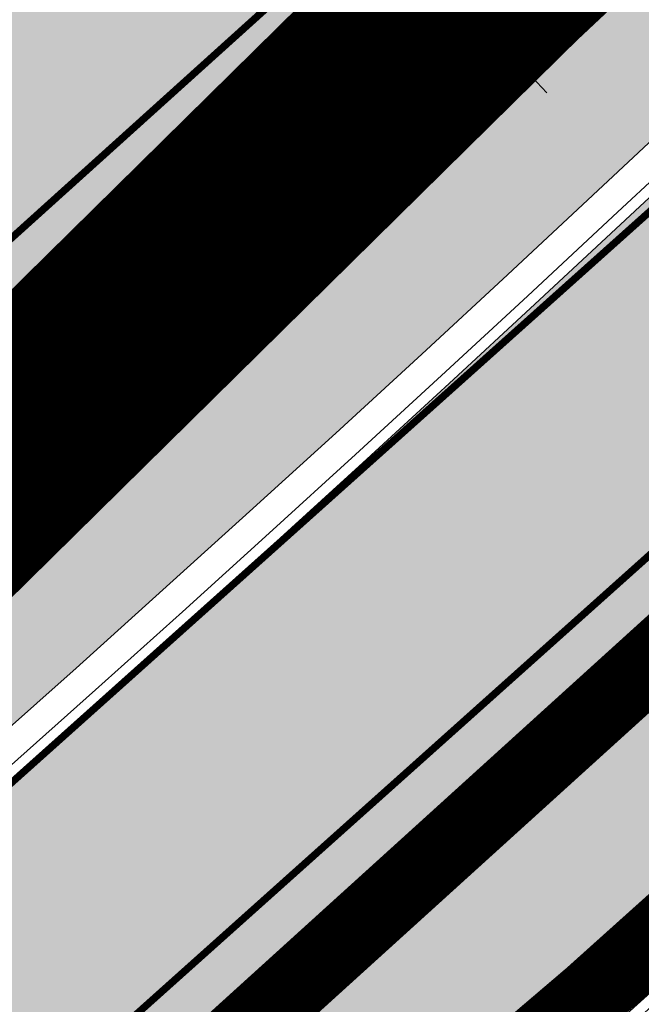
# Model space of a CAD drawing. Units: millimetres. Extents: x -511153 to 25189, y -6563528 to 13100.
# Drawn here: x 8807 to 8815, y 9883 to 9896 of the extents above; entities that cross this region are included whole.
import ezdxf

# ---------------------------------------------------------------- set-up
doc = ezdxf.new("R2010")
doc.units = ezdxf.units.MM
for name, pattern in [('CENTER', [16, 10, -2, 2, -2]), ('DASHED', [19.049999999999997, 12.7, -6.35]), ('Tkm_921_50', [4, 1, -3])]:
    doc.linetypes.add(name, pattern=pattern)
for name, color, linetype, lineweight in [('______MAANTEEAMETI_PLANEERING', 7, 'Continuous', 13), ('OPT-DP-ala', 129, 'CENTER', 9), ('TL_telg_pk', 12, 'Continuous', 40)]:
    doc.layers.add(name, color=color, linetype=linetype, lineweight=lineweight)
for name, color, linetype in [('DP.PLAN', 172, 'DASHED'), ('OPT-mood-piir', 1, 'Continuous'), ('piir', 36, 'Continuous'), ('tee', 253, 'Continuous'), ('TL_katend_AB_JRT', 133, 'Continuous'), ('TL_katend_AB_KT', 41, 'Continuous'), ('TL_katend_muldeserv', 34, 'Continuous'), ('TL_L_kattemärgistus', 7, 'Continuous'), ('TL_mulle_kraav', 5, 'Continuous'), ('TL_tee_äk_8x20', 210, 'Continuous'), ('TL_tee_äk_ST_10cm', 192, 'Continuous'), ('TL_telg_tee', 12, 'CENTER')]:
    doc.layers.add(name, color=color, linetype=linetype)
for name, color, linetype, true_color in [('TL_katend_AB_ST-1', 7, 'Continuous', 0xcbcbcb), ('TL_katend_haljastus_muru', 7, 'Continuous', 0xe9ffa8), ('TL_tee_murukaitseriba', 7, 'Murukaitse', 0xb57e40), ('TL_tee_servajoon', 1, 'Continuous', 0xff0000)]:
    doc.layers.add(name, color=color, linetype=linetype, true_color=true_color)
doc.styles.add('romanc', font='romanc.shx')
doc.styles.add('RP_lines', font='swissl.ttf')
doc.linetypes.add('Murukaitse', pattern='A,0.4,["|",RP_lines,S=0.29,R=0,X=0,Y=-0.305],0', length=0.4)
doc.linetypes.add('PROJ_KRAAV5', pattern='A,0,-1.35,1,[">",romanc,S=1,R=0,X=-0.9520000000000001,Y=-0.429],-2.45,0', length=4.800000000000001)

# ---------------------------------------------------------------- blocks, each defined once
blk = doc.blocks.new('A$C081406f7')
at = {"layer": 'TL_katend_AB_JRT', "transparency": 33554687}
h = blk.add_hatch(color=256, dxfattribs=at)
h.dxf.hatch_style = 1
edge = h.paths.add_edge_path()
edge.add_line((1331.061774143483, 1012.218345088884), (1331.116652983706, 1012.61526045762))
edge.add_arc((1328.201406678767, 963.3514451161027), 49.34999658583151, 86.61340183406443, 88.36263132404838)
edge.add_line((1329.611512995325, 1012.681291691959), (1329.575909359497, 1012.423785699531))
edge.add_arc((1327.594756316277, 1012.697706511244), 1.99999999793713, 270.704343966516, 352.12800401456866, ccw=False)
edge.add_arc((1328.201334434678, 963.3517630640417), 47.34967144691694, 90.70426155766575, 106.6259412670015)
edge.add_arc((1303.594934655121, 1045.756062588654), 38.65000000741672, 266.6926130097575, 286.6259135930278, ccw=False)
edge.add_arc((1310.670589998364, 990.2048689648509), 19.35000010517429, 118.7444174245122, 126.0989164710175)
edge.add_arc((1303.594934709603, 1045.756063265726), 40.15000068626519, 263.8160416310698, 267.5337873785418)
edge.add_line((1301.867270540912, 1005.643250703812), (1301.899061956792, 1005.532438928261))
edge.add_arc((1307.524930216372, 997.2650568913668), 9.999999970905757, 124.2348835614915, 158.0971353988752)
edge.add_arc((1569.169494629255, 892.0694204317406), 292.000000001215, 158.0971353438533, 167.4773947867204)
edge.add_line((1284.116017517983, 955.3822563141584), (1269.276291215559, 888.5693340552971))
edge.add_arc((965.186708620633, 956.1102531570941), 311.4999999933742, 335.32741172495804, 347.4773947861705, ccw=False)
edge.add_line((1248.249247978907, 826.0800689384341), (1234.52149711526, 796.1961458865553))
edge.add_arc((812.6538118493045, 989.9891251958907), 464.2500002167407, 331.0333457150138, 335.32741172413637, ccw=False)
edge.add_arc((1235.450065604644, 755.9509007129818), 18.99999999915957, 151.033345712775, 194.7181055656156)
edge.add_arc((1202.565690042684, 747.3127386476845), 15.00000000035799, -41.743547994088374, 14.718105560709489, ccw=False)
edge.add_line((1213.757675359258, 737.325773909688), (1147.759930951986, 663.3647851776332))
edge.add_arc((1125.375960341771, 683.3387146210298), 29.9999999614795, 294.53074976855106, 318.2564520231993, ccw=False)
edge.add_arc((1151.947579253116, 625.1154454834759), 34.00000004366822, 114.5307497982321, 132.9195617888031)
edge.add_arc((812.653811151511, 989.9891261709854), 464.2500013923588, 308.4623514616791, 312.9195618036572, ccw=False)
edge.add_arc((1104.534918063902, 626.8197546908632), 3.136660315017773, 186.3384029100972, 215.3889971087728)
edge.add_arc((812.6538112419657, 989.9891260704026), 465.7500012572715, 308.4038301490165, 312.9195618039128)
edge.add_arc((1151.947579239029, 625.115445503965), 32.50000001894414, 114.5307497914659, 132.9195617948389, ccw=False)
edge.add_arc((1125.375960316276, 683.3387146545574), 31.50000000262107, 294.5307497859774, 318.2564520083394)
edge.add_line((1148.879129483714, 662.366088704206), (1214.876873890986, 736.3270774353296))
edge.add_arc((1202.565690041636, 747.3127386476845), 16.50000000136745, 318.2564520070476, 374.7181055598263)
edge.add_arc((1235.450065605226, 755.9509007129818), 17.49999999971978, 151.0333457129809, 194.7181055655133, ccw=False)
edge.add_arc((812.653811880271, 989.9891251875088), 465.7500001855071, 331.0333457140908, 335.3274117234507)
edge.add_line((1235.884559102822, 795.5699973264709), (1249.612309966236, 825.453920379281))
edge.add_arc((965.1867086070124, 956.110253162682), 313.0000000079281, 335.3274117251543, 347.4773947856867)
edge.add_line((1270.740607022657, 888.244096884504), (1285.58033332543, 955.057019145228))
edge.add_arc((1569.169494632981, 892.0694204308093), 290.500000005041, 158.0971353439562, 167.4773947863576, ccw=False)
edge.add_arc((1307.524930238258, 997.2650568736717), 8.49999999809808, 94.6334589529879, 158.0971353529231, ccw=False)
edge.add_arc((1303.594934666529, 1045.756062531844), 40.14999994993164, 274.6334589528057, 286.6259136007135)
edge.add_arc((1328.201334439451, 963.3517630379647), 45.84967147307456, 90.70425886574378, 106.6259421686855, ccw=False)
edge.add_arc((1327.594756315812, 1012.697706512176), 3.499999998853502, 270.704343992679, 352.1280039738294)
h = blk.add_hatch(color=256, dxfattribs=at)
h.dxf.hatch_style = 1
edge = h.paths.add_edge_path()
edge.add_line((1238.03755399806, 895.507727028802), (1236.573238190264, 895.8329641995952))
edge.add_arc((812.6538120446494, 989.9891250981018), 434.2499999985864, 278.42358354365007, 347.4773947864304, ccw=False)
edge.add_arc((966.0656855625566, -45.96326742041856), 613.0000000020066, 98.42358354406406, 103.1092081943174)
edge.add_line((827.0324824559502, 551.0616637477651), (818.9343210194493, 549.1757905371487))
edge.add_arc((753.8404723717831, 828.6964348163456), 286.9999994948129, 278.9447611017615, 283.1092081942477, ccw=False)
edge.add_arc((797.1422542578075, 553.583357302472), 8.499999972982454, 213.8656565551455, 278.94476124885875, ccw=False)
edge.add_arc((751.3486475009704, 522.8511579474434), 46.6499999998294, 33.86565664215939, 80.02617908076444)
edge.add_arc((767.3693766439101, 613.9527702359483), 45.84955418204962, 246.36187232451698, 260.02621233503993, ccw=False)
edge.add_arc((747.5822471051943, 568.7438330380246), 3.499999999808036, 66.36197162021725, 148.5176474908606)
edge.add_line((744.5974434057716, 570.5716587612405), (744.4117226545932, 570.2683804025874))
edge.add_arc((767.3694772499148, 613.9531991500407), 49.34999376957271, 242.2766531950009, 244.023942322641)
edge.add_line((745.7544007047545, 569.5886823488399), (745.8766449912218, 569.7883048802614))
edge.add_arc((747.5822471051943, 568.7438330380246), 2.000000000103188, 66.36197162043612, 148.517647481358, ccw=False)
edge.add_arc((767.3695055353455, 613.9531969800591), 47.34999680062581, 246.3619396387566, 260.026147109813)
edge.add_arc((751.3486474951496, 522.8511579390615), 45.150000008897, 27.125517666999883, 80.02617907527531, ccw=False)
edge.add_arc((801.6699142513098, 559.9189355196431), 19.35000019557606, 238.40627321629, 245.9109499611945)
edge.add_arc((751.3486473585945, 522.8511578729376), 46.65000016205802, 24.57761558553081, 27.67903173071565)
edge.add_line((792.6601932924241, 544.5209222389385), (792.7407693163259, 544.604107350111))
edge.add_arc((797.1422542715445, 553.5833573210984), 9.99999999262469, 243.8866438613974, 278.944761133879)
edge.add_arc((753.8404721090337, 828.6964359162375), 288.5000006254982, 278.944761119395, 283.1092081727512)
edge.add_line((819.2745326608419, 547.7148812180385), (827.3726943674264, 549.6007544901222))
edge.add_arc((966.0656855709385, -45.96326740831137), 611.4999999908547, 98.42358354425102, 103.10920818013199, ccw=False)
edge.add_arc((812.6538120339392, 989.989125110209), 435.7500000124755, 278.4235835458725, 347.4773947851821)
at = {"layer": 'TL_katend_AB_KT', "transparency": 33554687}
h = blk.add_hatch(color=256, dxfattribs=at)
h.dxf.hatch_style = 1
edge = h.paths.add_edge_path()
edge.add_arc((760.1527486059349, 607.7751159192994), 36.50000031233424, 216.4709249278293, 220.5661217626804)
edge.add_arc((767.3694800558733, 613.953204694204), 45.99999998242128, 220.5661217680934, 239.0436415470302)
edge.add_arc((744.7365387036698, 576.220593274571), 1.999999996075174, 239.0436414859668, 290.8371826000182)
edge.add_arc((747.5822397817392, 568.7438758024946), 5.999957427756725, 66.36174381000382, 110.8372624563138, ccw=False)
edge.add_arc((767.369480105117, 613.9532048217952), 43.35000012027727, 246.36197163502, 260.0261790581303)
edge.add_arc((751.3486475094687, 522.851157954894), 49.14999998997733, 33.86565664101278, 80.02617908894189, ccw=False)
edge.add_arc((797.1422542728251, 553.5833573248237), 5.999999996550032, 213.8656566117462, 278.9447611262895)
edge.add_arc((753.8404722156702, 828.6964352149516), 284.4999999166608, 278.9447611201475, 283.1092081957379)
edge.add_line((818.3673013777006, 551.6106393486261), (826.4654628441203, 553.4965125657618))
edge.add_arc((966.0656856120331, -45.96326782554388), 615.5000004091335, 98.42358354416808, 103.10920819244808, ccw=False)
edge.add_arc((812.6538122210186, 989.9891245244071), 431.7499994060585, 278.4235835301186, 301.2678118288986)
edge.add_arc((1036.229862837587, 621.8053231630474), 0.9999999931718436, 301.267811466231, 384.6241389301952)
edge.add_line((1037.138923479128, 622.2219869801775), (1035.411402901169, 625.9910231325775))
edge.add_line((1035.411402901169, 625.9910231325775), (1043.022154523758, 629.4504788648337))
edge.add_line((1043.022154523758, 629.4504788648337), (1044.174065098632, 626.9162925630808))
edge.add_arc((1045.0844305465, 627.3300978131592), 1.000000016831884, 204.4440994609513, 302.6560834414602)
edge.add_arc((812.6538120288169, 989.9891251008958), 431.7500000139557, 302.6560844126325, 330.7799349023452)
edge.add_arc((1188.591380374623, 779.7119099330157), 0.9999999994466008, 330.7799348853426, 490.6167012945004)
edge.add_line((1187.94038486341, 780.4709915118292), (1187.495170743205, 780.089171689935))
edge.add_line((1187.495170743205, 780.089171689935), (1184.793539382983, 783.2393602589145))
edge.add_line((1184.793539382983, 783.2393602589145), (1188.145013480564, 786.1136159887537))
edge.add_arc((1165.490360954311, 812.5296650798991), 34.80001337170807, 310.6167013353277, 311.8109274034694)
edge.add_line((1188.690647156094, 786.5915145901963), (1190.738482284825, 784.3020145865157))
edge.add_arc((1191.483831148362, 784.9686892200261), 0.9999999976706904, 221.8109274321829, 331.5780255344601)
edge.add_arc((812.6538120631594, 989.9891250934452), 431.7499999812208, 331.5780253392793, 340.1870040582577)
edge.add_arc((1217.905096948612, 843.9858423052356), 0.9999999971670548, 340.1870038771584, 441.6590611897906)
edge.add_arc((1217.760033741477, 842.9964199140668), 1.999999997926284, 81.6590609044218, 160.0567078618602)
edge.add_arc((812.6535318527604, 989.9893153356388), 428.9503326123771, 333.29984260979995, 340.0566967037109, ccw=False)
edge.add_arc((1165.490369807347, 812.5296550029889), 33.99999995879758, 310.6167010714677, 333.2998485069722, ccw=False)
edge.add_line((1187.624217073317, 786.7208812544122), (1175.922845574678, 776.6856749244034))
edge.add_line((1175.922845574678, 776.6856749244034), (1172.531351141632, 779.0466232066974))
edge.add_line((1172.531351141632, 779.0466232066974), (1185.020235039177, 789.7572075817734))
edge.add_arc((1165.490310639143, 812.5297115659341), 30.00008141288409, 310.6167165254561, 333.2998027803677)
edge.add_arc((812.6526808926137, 989.989652809687), 424.9512476492056, 333.2998534577906, 340.0566929611683)
edge.add_arc((1217.760033742175, 842.9964199122041), 6.000000000047609, 72.15919044273221, 160.0567078173691, ccw=False)
edge.add_arc((1219.904647490126, 849.6597998198122), 0.9999999942846093, 252.1591901560946, 340.9872202558288)
edge.add_arc((812.6538119966863, 989.9891251111403), 431.7500000491686, 340.9872199025498, 347.4773947858894)
edge.add_line((1234.132711845683, 896.3750261487439), (1245.27446086565, 946.5385396732017))
edge.add_arc((1215.988144716946, 953.0432830872014), 30.0000000073968, 347.4773947870228, 361.8389063469438)
edge.add_arc((1279.955184762599, 955.0970085663721), 33.99999999687243, 167.477394787649, 181.8389063511254, ccw=False)
edge.add_line((1246.764026471879, 962.4690510993823), (1250.666872519185, 980.0408407850191))
edge.add_arc((1283.858030817937, 972.6687982473522), 34.00000000573532, 149.221597690627, 167.4773947829236, ccw=False)
edge.add_arc((1228.872248320025, 1005.418816999532), 30.00000003466059, 329.2215977175597, 365.1314120587608)
edge.add_arc((1215.575752781937, 1004.224788232706), 43.34999997047248, 5.131412069857352, 26.48547937324309)
edge.add_arc((1305.975541555905, 1049.267858514562), 57.64999998398533, 190.8671647634259, 206.4854793711078, ccw=False)
edge.add_arc((1295.663835851243, 1047.288264896721), 47.14999686824728, 161.6062736441554, 190.8671647448665, ccw=False)
edge.add_arc((1249.97379488172, 1062.481762013398), 1.000000000257591, 341.6062887274181, 421.2869335099446)
edge.add_line((1250.454218402854, 1063.358798637986), (1249.886534570018, 1063.669730770402))
edge.add_line((1249.886534570018, 1063.669730770402), (1251.394356979989, 1066.422635067254))
edge.add_arc((1251.870591191924, 1067.304499796592), 1.002239704595311, 241.6295825645544, 332.3749281381316)
edge.add_arc((1295.663837659056, 1047.288277206011), 47.15000119949782, 153.89316580047, 155.5017181325828, ccw=False)
edge.add_arc((1247.082247634768, 1061.075199609622), 9.349999986054199, 31.74660386353679, 48.11787214852751, ccw=False)
edge.add_arc((1295.663836585241, 1047.288277724758), 44.73000000743441, 155.278346564984, 190.8670968412742)
edge.add_arc((1305.975541565218, 1049.267858513631), 55.22999999285027, 190.8670968416671, 206.4854793678936)
edge.add_arc((1215.575752748991, 1004.224788219668), 45.770000004756, 5.13141208807059, 26.485479366982076, ccw=False)
edge.add_arc((1228.872248351923, 1005.418816993013), 32.4200000035485, -30.778402303526093, 5.131412084076601, ccw=False)
edge.add_arc((1283.858030845411, 972.668798238039), 31.58000003442354, 149.2215977017475, 167.4773947747526)
edge.add_line((1253.029302021721, 979.5161248175427), (1249.126455974416, 961.944335131906))
edge.add_arc((1279.955184770282, 955.0970085663721), 31.58000000418229, 167.4773947885499, 181.8389063478702)
edge.add_arc((1215.988144712057, 953.0432830899954), 32.42000001252146, -12.522605213988925, 1.8389063447784793, ccw=False)
edge.add_line((1247.636890367721, 946.0138237057254), (1236.495141344378, 895.8503101719543))
edge.add_arc((812.6538120427867, 989.9891250999644), 434.1700000002187, 278.42358354346834, 347.4773947848645, ccw=False)
edge.add_arc((966.0656855832785, -45.96326759457588), 613.0800001776895, 98.42358354387078, 103.1092081993893)
edge.add_line((827.0143377571367, 551.139578894712), (818.9161764063174, 549.2537057027221))
edge.add_arc((753.8404720904073, 828.6964361043647), 286.9200008130086, 278.9447611172761, 283.109208193448, ccw=False)
edge.add_arc((797.1422542647924, 553.5833573127165), 8.41999998410468, 213.8656565810622, 278.9447611924826, ccw=False)
edge.add_arc((751.3486474859528, 522.851157923229), 46.73000002580049, 33.8656566573899, 80.02617906766403)
edge.add_arc((767.369376640534, 613.9527702154592), 45.76955416166526, 246.3618721442954, 260.0262123929947, ccw=False)
edge.add_arc((747.5822471056599, 568.7438330370933), 3.580000000794662, 66.36197163623568, 148.5176474823764)
edge.add_line((744.5292193212081, 570.6134376348928), (744.340787722962, 570.3057325137779))
edge.add_arc((767.3694800275844, 613.9532046541572), 49.34999993420625, 223.1687855200663, 242.1835772926261, ccw=False)
edge.add_arc((734.9137852214044, 583.5085356822237), 4.849999999742296, 147.9953772060585, 223.1687855372423, ccw=False)
h = blk.add_hatch(color=256, dxfattribs=at)
h.dxf.hatch_style = 1
edge = h.paths.add_edge_path()
edge.add_arc((1307.524930238607, 997.2650568736717), 5.999999998300618, 94.63345895285039, 158.0971353571915, ccw=False)
edge.add_arc((1303.594934645575, 1045.756062650122), 42.65000006928955, 274.6334589685262, 286.6259135821331)
edge.add_arc((1328.201406533481, 963.3514417055994), 43.34999999919307, 80.01896494240401, 106.62591360174571, ccw=False)
edge.add_arc((1333.94419854763, 996.0727140456438), 10.12861678830386, 53.54843434759471, 79.93158449361289, ccw=False)
edge.add_line((1339.96204574639, 1004.219762169756), (1341.759545789449, 1006.825844116509))
edge.add_arc((1334.378083474701, 996.1231486620381), 13.00129516222127, 55.40664822549138, 79.32388153808355)
edge.add_arc((1328.201406357577, 963.3514405759051), 46.35000114190463, 79.32564926763709, 82.56292106261891)
edge.add_arc((1334.330282863346, 1010.303129223175), 1.000016746857143, 172.1284035479671, 262.5619585809767, ccw=False)
edge.add_line((1333.33968879655, 1010.44008501526), (1333.611230211449, 1012.404028871097))
edge.add_arc((1328.201406707522, 963.3514437498525), 49.34999794752328, 83.70649967148545, 86.52024182117492)
edge.add_line((1331.196749655413, 1012.610455291346), (1331.141020265291, 1012.207388256676))
edge.add_arc((1327.594756315113, 1012.697706512176), 3.579999999442807, 270.70434400344595, 352.12800398057857, ccw=False)
edge.add_arc((1328.201334425597, 963.3517631180584), 45.76967139219959, 90.70425870087568, 106.6259422308162)
edge.add_arc((1303.594934661407, 1045.756062565371), 40.22999998365784, 274.63345895615566, 286.6259135938972, ccw=False)
edge.add_arc((1307.524930238957, 997.2650568727404), 8.419999999095863, 94.63345895752121, 158.0971353463902)
edge.add_arc((1569.169494581642, 892.0694204475731), 290.41999995115, 158.0971353431736, 167.477394787042)
edge.add_line((1285.658430168987, 955.0396731644869), (1270.818703865749, 888.2267509019002))
edge.add_arc((965.1867086242419, 956.1102531570941), 313.0799999899953, 335.32741172474005, 347.477394785973, ccw=False)
edge.add_line((1249.685006605578, 825.4205257892609), (1235.95725574065, 795.5366027364507))
edge.add_arc((812.6538127892418, 989.989124706015), 465.8299991572462, 331.03334571171365, 335.3274117305015, ccw=False)
edge.add_arc((1235.450065606157, 755.9509007129818), 17.42000000038047, 151.0333457156814, 194.7181055653456)
edge.add_arc((1202.565690044081, 747.3127386476845), 16.57999999889859, -41.743547997381825, 14.718105561358584, ccw=False)
edge.add_line((1214.936564479256, 736.273813623935), (1148.9388200721, 662.3128248918802))
edge.add_arc((1125.375960310106, 683.3387146638706), 31.58000001373188, 294.53074978942004, 318.25645200268934, ccw=False)
edge.add_arc((1151.947579234606, 625.1154455086216), 32.42000001278313, 114.5307497875167, 132.9195617944362)
edge.add_arc((812.6538113985443, 989.9891258776188), 465.8300010092107, 308.4035007541177, 312.9195618059745, ccw=False)
edge.add_arc((1104.413364463137, 626.754801876843), 3.000000009807256, 217.2509169092789, 270.2246368098666)
edge.add_arc((812.6538119986653, 989.989125170745), 468.2500000833124, 308.543609432291, 312.9195618110201)
edge.add_arc((1151.947579200612, 625.1154455579817), 29.99999995306083, 114.53074976839079, 132.9195618114015, ccw=False)
edge.add_arc((1125.375960324658, 683.3387146387249), 33.99999998552006, 294.5307497838656, 318.2564520195749)
edge.add_line((1150.744460369926, 660.7015945818275), (1174.780005541514, 687.6372527871281))
edge.add_arc((1175.526137896115, 686.9714551344514), 1.000000002446333, 48.38461624219218, 138.256451863489, ccw=False)
edge.add_line((1176.190264868201, 687.719074937515), (1176.913688119501, 687.0764422882348))
edge.add_line((1176.913688119501, 687.0764422882348), (1176.989424549858, 686.9964356338605))
edge.add_line((1176.989424549858, 686.9964356338605), (1179.974988151691, 690.3242372842506))
edge.add_line((1179.974988151691, 690.3242372842506), (1179.164484239067, 691.125843080692))
edge.add_arc((1179.867677398841, 691.8368419418111), 1.000000000232798, 138.2564520271869, 225.3162436182463, ccw=False)
edge.add_line((1179.121545044123, 692.5026395907626), (1222.713118762011, 741.3539438415319))
edge.add_arc((1223.086184938555, 741.0210450189188), 0.4999999981782788, 48.85218732620882, 138.2564521242708, ccw=False)
edge.add_line((1223.415186865837, 741.3975522965193), (1224.569792427123, 740.3886277060956))
edge.add_line((1224.569792427123, 740.3886277060956), (1225.808492871234, 741.7998472014442))
edge.add_line((1225.808492871234, 741.7998472014442), (1224.697662832565, 742.755804524757))
edge.add_arc((1225.023808649508, 743.1347885672003), 0.4999999983365052, 138.5110838336918, 229.2853949299992, ccw=False)
edge.add_line((1224.649266704801, 743.4660261422396), (1224.779737940058, 743.6135545456782))
edge.add_line((1224.779737940058, 743.6135545456782), (1223.242465095944, 744.9730885932222))
edge.add_arc((1222.495438060956, 745.6378822522238), 1.000000000025614, 175.196264014332, 318.3335025785019, ccw=False)
edge.add_arc((1202.565690045594, 747.3127386476845), 18.99999999746681, 355.1962640105633, 374.7181055639696)
edge.add_arc((1235.450065601384, 755.9509007139131), 14.9999999962148, 151.033345709845, 194.7181055722229, ccw=False)
edge.add_arc((812.6538118559401, 989.9891251930967), 468.2500002096074, 331.033345714901, 335.3274117240899)
edge.add_line((1238.156329081394, 794.5264163939282), (1251.884079945041, 824.4103394467384))
edge.add_arc((965.1867085912963, 956.11025316827), 315.5000000244148, 335.3274117254541, 347.4773947853262)
edge.add_line((1273.181133367703, 887.7020349334925), (1288.020859670476, 954.5149571932852))
edge.add_arc((1569.16949461482, 892.0694204363972), 287.9999999859789, 158.097135343625, 167.4773947868337, ccw=False)
at = {"layer": 'TL_katend_AB_ST-1', "transparency": 33554687}
h = blk.add_hatch(color=256, dxfattribs=at)
h.dxf.hatch_style = 1
edge = h.paths.add_edge_path()
edge.add_line((1190.24652635667, 764.5921317785978), (1195.734343631309, 758.1931613320485))
edge.add_arc((812.6538120376645, 989.9891251027584), 447.750000007216, 328.8225317429885, 347.4773947864918)
edge.add_line((1249.752080455539, 892.9058296671137), (1272.934407105087, 997.2796541322023))
edge.add_arc((1223.63577493676, 1008.229305543937), 50.49999999709456, 347.4773947852817, 386.4918960126446)
edge.add_line((1268.833146837424, 1030.755902556702), (1259.880599748343, 1026.300352376886))
edge.add_arc((1215.575752725359, 1004.224788215011), 49.50000002823295, 1.2478321969928174, 26.485479360752777, ccw=False)
edge.add_arc((1225.07349984406, 1004.431670277379), 40.00000000104387, -23.142260488207796, 1.2478321913939112, ccw=False)
edge.add_line((1261.85477445717, 988.7110520349815), (1258.59615432343, 981.086911550723))
edge.add_arc((1286.182110339985, 969.2964478479698), 30.00000006122118, 156.8577395175687, 167.477394769793)
edge.add_line((1256.895794140641, 975.8011912824586), (1254.11059458938, 963.2613831134513))
edge.add_arc((1273.634805341368, 958.9248875062913), 19.99999999097405, 167.4773947845191, 180.9731280710931)
edge.add_line((1253.637689941796, 958.5852180598304), (1253.735442689387, 952.830290723592))
edge.add_arc((1213.741211850662, 952.1509518334642), 40.00000002136112, -12.52260520839701, 0.9731280661287087, ccw=False)
edge.add_line((1252.789633394219, 943.4779606154189), (1241.942396150553, 894.6404279079288))
edge.add_arc((812.653812045115, 989.9891250999644), 439.7499999993973, 329.1656911989946, 347.4773947862936, ccw=False)
edge = h.paths.add_edge_path()
edge.add_line((1188.507780290092, 746.650149484165), (1183.072854464524, 752.9874468091875))
edge.add_arc((812.6538120388286, 989.989125110209), 439.750000010313, 278.4235835436263, 327.3880556754374, ccw=False)
edge.add_arc((966.0656854922418, -45.96326703298837), 607.4999996094781, 98.4235835432534, 103.1092081976987)
edge.add_line((828.2799255345017, 545.7049963362515), (820.1817640931113, 543.8191231256351))
edge.add_arc((753.8404721696861, 828.6964354868978), 292.5000001918728, 280.0902633905611, 283.1092081988562, ccw=False)
edge.add_line((805.0863028849708, 540.7205424914137), (822.7900541730924, 532.6188185373321))
edge.add_line((822.7900541730924, 532.6188185373321), (830.8882156414911, 534.5046917553991))
edge.add_arc((966.0656856852584, -45.9632681235671), 596.0000007160089, 99.46706994570309, 103.10920819206541, ccw=False)
edge.add_arc((851.5048620565794, 641.0506099481136), 100.4999999828949, 279.4670699351435, 286.4356530206471)
edge.add_line((879.9401659602299, 544.6572310859337), (899.0699530269485, 550.300370849669))
edge.add_arc((927.2223189886427, 454.8661286644638), 99.50000146083195, 102.08444742131132, 106.4356530129775, ccw=False)
edge.add_arc((812.65381204593, 989.9891250999644), 447.7499999984702, 282.08444737342, 327.079786166336)
h = blk.add_hatch(color=256, dxfattribs=at)
h.dxf.hatch_style = 1
edge = h.paths.add_edge_path()
edge.add_line((1196.983061985928, 736.7676999820396), (1191.561169679044, 743.0897998064756))
edge.add_arc((812.6538120443001, 989.9891251036897), 452.2500000021703, 283.109208198552, 326.91138505783147, ccw=False)
edge.add_line((915.2276556413854, 549.5249732006341), (823.8106894305674, 528.2360906545073))
edge.add_arc((835.2644850978395, 479.0521444799379), 50.4999999652531, 103.1092081791298, 155.5677165969562)
edge.add_line((789.2867221598281, 499.9398277336732), (798.0009802529821, 494.9672710699961))
edge.add_arc((842.6437354030786, 473.5832954468206), 49.50000000852556, 116.8796456223073, 154.4054790122633, ccw=False)
edge.add_arc((838.3486156379804, 482.056898387149), 39.99999997763854, 92.48955292311467, 116.8796456275964, ccw=False)
edge.add_line((836.6111266671214, 522.0191446989775), (844.8946291756583, 522.3792969817296))
edge.add_arc((843.5915124459425, 552.350981705822), 29.99999997352773, 272.4895529269245, 283.1092081984035)
edge.add_line((850.3957475043135, 523.1327958675101), (862.906383666792, 526.0462316861376))
edge.add_arc((858.3702269472415, 545.5250222980976), 20.0000000372226, 283.1092082028886, 296.6049414564896)
edge.add_line((867.3269510084065, 527.6427099313587), (872.4732636687113, 530.2203465104103))
edge.add_arc((890.3867117709015, 494.4557218458503), 40.00000000383389, 103.109208197854, 116.6049414749053, ccw=False)
edge.add_line((881.3143983512418, 533.4133030017838), (917.0421183200087, 541.7334569692612))
edge.add_arc((812.6538120468613, 989.9891250999644), 460.2499999976965, 283.1092081976856, 326.6204763792587)
edge = h.paths.add_edge_path()
edge.add_line((1198.816542619141, 754.5992187419906), (1204.288065935136, 748.2192475739866))
edge.add_arc((812.653811702854, 989.9891252694651), 460.2500003791007, 328.3114778691246, 335.3274117233635)
edge.add_line((1230.886665147613, 797.8658753791824), (1244.614416012657, 827.7497984310612))
edge.add_arc((965.1867085986305, 956.110253165476), 307.5000000167227, 335.3274117252795, 347.4773947855535)
edge.add_line((1265.371449063416, 889.4366331771016), (1280.211175365956, 956.2495554368943))
edge.add_arc((1569.169494434725, 892.0694204885513), 295.9999997990482, 159.2114433405017, 167.4773947890833, ccw=False)
edge.add_line((1292.440106610302, 997.1258138939738), (1289.669539739727, 1011.423564072698))
edge.add_arc((1307.753133310471, 1001.76780689694), 20.50000007485497, 151.8999569875939, 157.2355727479837)
edge.add_arc((1569.169495953363, 892.069419901818), 304.0000014271763, 157.235572761521, 159.2464256876744)
edge.add_arc((1283.959997308441, 1000.14597958792), 1.000000000492209, 164.3464273481531, 339.2464251579454, ccw=False)
edge.add_arc((1375.436513694352, 974.513052158989), 96.00000009876072, 156.9861190316143, 164.3464267559336, ccw=False)
edge.add_line((1287.077137806104, 1012.044648336247), (1283.391649967991, 1014.861448426731))
edge.add_arc((1375.436513667577, 974.5130521673709), 100.5000000705359, 156.3294809093648, 167.4773947826503)
edge.add_line((1277.32735452638, 996.3039426216856), (1254.243846521014, 892.3750294884667))
edge.add_arc((1196.159327722737, 905.2761020315811), 59.49999156966476, 346.60698646393615, 347.47739484972476, ccw=False)
edge.add_line((1254.041165231378, 891.4941615508869), (1243.598371243686, 847.636178823188))
edge.add_arc((1185.716525476426, 861.4181212093681), 59.50000004504979, 336.76205404712783, 346.6069865210138, ccw=False)
edge.add_arc((965.1867116221692, 956.1102518383414), 299.4999967151781, 335.32741171463545, 336.7620540476822, ccw=False)
edge.add_line((1237.344752080506, 831.0892574163154), (1223.617001217324, 801.2053343635052))
edge.add_arc((812.6538119418547, 989.9891251530498), 452.2500001153521, 328.63512619214237, 335.3274117241478, ccw=False)
at = {"layer": 'TL_katend_haljastus_muru', "transparency": 33554687}
h = blk.add_hatch(color=256, dxfattribs=at)
h.dxf.hatch_style = 1
edge = h.paths.add_edge_path()
edge.add_line((1243.063328972436, 847.7635749289766), (1253.506122960011, 891.6215576566756))
edge.add_arc((1196.159317539306, 905.2761043962091), 58.95000202393731, 346.6069865200353, 347.4773947664252)
edge.add_line((1253.706930728513, 892.4942831313238), (1276.790438730503, 996.4231962505728))
edge.add_arc((1375.436513572582, 974.5130521981046), 101.0499999710493, 159.5899725967606, 167.4773947881891, ccw=False)
edge.add_arc((1303.581058416632, 1045.735516730696), 42.62521708250623, 235.8831626722168, 237.58250136364802, ccw=False)
edge.add_arc((1276.868920122506, 1006.306809296831), 4.999999999939782, 55.88321067017176, 96.62189749593348)
edge.add_line((1276.292336159153, 1011.273453126661), (1274.60624751565, 1011.077712965198))
edge.add_arc((1223.635774937691, 1008.229305545799), 51.04999999654638, -12.522605214452483, 3.1985606929936807, ccw=False)
edge.add_line((1273.471322901431, 997.1604005051777), (1250.288996250718, 892.7865760354325))
edge.add_arc((812.6538120432524, 989.9891251018271), 448.3000000014578, 282.0844473736923, 347.4773947861269, ccw=False)
edge.add_arc((927.2223186838673, 454.8661297755316), 98.95000030985324, 102.0844473837559, 106.4356530253658)
edge.add_line((899.22556911828, 549.7728448966518), (880.0957820513286, 544.1297051319852))
edge.add_arc((851.5048620732268, 641.0506098754704), 101.0499999084114, 279.46706993886653, 286.43565302329694, ccw=False)
edge.add_arc((966.0656855388079, -45.96326741855592), 595.4499999966051, 99.46706994190885, 103.109208200479)
edge.add_line((831.0129598825006, 533.9690249990672), (822.9147984792944, 532.08315179497))
edge.add_arc((845.3574338270118, 435.711835344322), 98.9500000797451, 103.1092082037347, 116.9660135449817)
edge.add_arc((751.3486483646557, 522.8511579614133), 49.14999913702625, 0.33671003094440266, 1.2269163271724892, ccw=False)
edge.add_arc((805.4975462112343, 523.1692761359736), 4.999833155185809, 180.3355383773831, 221.4667302668821)
edge.add_line((801.7509694561595, 519.8584614023566), (802.9135309509002, 518.5428808871657))
edge.add_arc((835.2644851253135, 479.0521444464102), 51.0500000061528, 103.10920820280859, 129.3244582341293, ccw=False)
edge.add_line((823.6859451188939, 528.7717573968694), (915.102911330061, 550.0606399392709))
edge.add_arc((812.6538120447658, 989.9891250999644), 451.7000000001669, 283.1092081983146, 335.3274117287737)
edge.add_line((1223.117211835342, 801.4349221969023), (1236.844962685136, 831.3188452217728))
edge.add_arc((965.1867094995687, 956.1102527808398), 298.9499990373089, 335.3274117203287, 336.7620540418408)
edge.add_arc((1185.716525518801, 861.4181211972609), 58.95000000122639, 336.7620540398251, 346.606986522759)
h = blk.add_hatch(color=256, dxfattribs=at)
h.dxf.hatch_style = 1
edge = h.paths.add_edge_path()
edge.add_line((827.3726941925706, 549.6007544528693), (819.2745327240555, 547.714881233871))
edge.add_arc((753.8404716150835, 828.6964383739978), 288.5000031301612, 278.9447611404078, 283.109208170526, ccw=False)
edge.add_arc((797.1422542716609, 553.5833573061973), 9.999999977825247, 262.7163438422643, 278.9447611464947, ccw=False)
edge.add_arc((751.3486464108573, 522.8511574687436), 49.15000119009422, 22.43861369414691, 25.053011532906908, ccw=False)
edge.add_arc((801.6699141670251, 559.9189353343099), 18.94999999052705, 255.038056252985, 280.0902634015744)
edge.add_arc((753.8404724948341, 828.6964338449761), 291.9499985186087, 280.0902633834053, 283.1092082043326)
edge.add_line((820.0570197564084, 544.3547898605466), (828.1551812248072, 546.2406630776823))
edge.add_arc((966.0656855285633, -45.96326746605337), 608.0500000401004, 98.42358354063629, 103.1092081917813, ccw=False)
edge.add_arc((812.6538120425539, 989.9891250990331), 439.2000000018271, 278.423583543394, 347.4773947864418)
edge.add_line((1241.405480354675, 894.7596815368161), (1252.252717597992, 943.5972142443061))
edge.add_arc((1213.741211875458, 952.1509518325329), 39.44999999676814, 347.4773947846023, 360.9731280687087)
edge.add_line((1253.185522015672, 952.8209498142824), (1253.087769267848, 958.5758771495894))
edge.add_arc((1273.634805319714, 958.92488750536), 20.54999996946815, 174.0898635952401, 180.973128070792, ccw=False)
edge.add_line((1253.194036488188, 961.0408904170617), (1250.668868624023, 961.6017519775778))
edge.add_arc((1279.95518476062, 955.0970085654408), 29.99999999517376, 167.4773947854819, 181.8389063494777)
edge.add_arc((1215.988144735922, 953.0432830853388), 33.99999998826213, -12.522605217243381, 1.8389063515912767, ccw=False)
edge.add_line((1249.179303017445, 945.6712405513972), (1238.037553997594, 895.5077270297334))
edge.add_arc((812.6538120429032, 989.9891250971705), 435.7500000001749, 278.42358354334146, 347.4773947867064, ccw=False)
edge.add_arc((966.0656851880485, -45.96326574217528), 611.4999982846591, 98.42358353278287, 103.1092081973469)
h = blk.add_hatch(color=256, dxfattribs=at)
h.dxf.hatch_style = 1
edge = h.paths.add_edge_path()
edge.add_line((1176.7616202106, 757.968508486636), (1175.745856448542, 758.8700672350824))
edge.add_line((1175.745856448542, 758.8700672350824), (1173.633442828665, 755.4237320320681))
edge.add_line((1173.633442828665, 755.4237320320681), (1170.957659456064, 751.2493382245302))
edge.add_line((1170.957659456064, 751.2493382245302), (1168.256291132187, 747.089968550019))
edge.add_line((1168.256291132187, 747.089968550019), (1165.3796619809, 743.0500524826348))
edge.add_line((1165.3796619809, 743.0500524826348), (1162.528806975693, 738.9927686629817))
edge.add_line((1162.528806975693, 738.9927686629817), (1159.587201050017, 735.0007960060611))
edge.add_line((1159.587201050017, 735.0007960060611), (1156.533145806752, 731.0936591774225))
edge.add_line((1156.533145806752, 731.0936591774225), (1153.611977444263, 727.0866712564602))
edge.add_line((1153.611977444263, 727.0866712564602), (1150.306540815975, 723.3791849473491))
edge.add_line((1150.306540815975, 723.3791849473491), (1147.365695302025, 719.3857257217169))
edge.add_line((1147.365695302025, 719.3857257217169), (1144.321118160151, 715.4714343417436))
edge.add_line((1144.321118160151, 715.4714343417436), (1141.206846158719, 711.6116538541391))
edge.add_line((1141.206846158719, 711.6116538541391), (1137.958850750932, 707.8642167672515))
edge.add_line((1137.958850750932, 707.8642167672515), (1134.622796565294, 704.1948977122083))
edge.add_line((1134.622796565294, 704.1948977122083), (1131.331056543742, 700.4871599599719))
edge.add_line((1131.331056543742, 700.4871599599719), (1127.92339664069, 696.8854101803154))
edge.add_line((1127.92339664069, 696.8854101803154), (1124.420613328228, 693.3755373610184))
edge.add_line((1124.420613328228, 693.3755373610184), (1120.993865428725, 689.7954458119348))
edge.add_line((1120.993865428725, 689.7954458119348), (1117.52029007778, 686.2606381885707))
edge.add_line((1117.52029007778, 686.2606381885707), (1113.981587727787, 682.7911070017144))
edge.add_line((1113.981587727787, 682.7911070017144), (1110.463068195037, 679.300556987524))
edge.add_line((1110.463068195037, 679.300556987524), (1106.865759268054, 675.8912545414641))
edge.add_line((1106.865759268054, 675.8912545414641), (1103.22276099911, 672.5308800637722))
edge.add_line((1103.22276099911, 672.5308800637722), (1099.555565349525, 669.1969000771642))
edge.add_line((1099.555565349525, 669.1969000771642), (1095.873803058872, 665.8781755035743))
edge.add_line((1095.873803058872, 665.8781755035743), (1092.093610078096, 662.6720357881859))
edge.add_line((1092.093610078096, 662.6720357881859), (1088.292584451963, 659.4914524611086))
edge.add_line((1088.292584451963, 659.4914524611086), (1084.485834661173, 656.3176018632948))
edge.add_line((1084.485834661173, 656.3176018632948), (1080.649165664916, 653.1792706772685))
edge.add_line((1080.649165664916, 653.1792706772685), (1076.798789991648, 650.0560662364587))
edge.add_line((1076.798789991648, 650.0560662364587), (1072.838456765166, 647.0738327689469))
edge.add_line((1072.838456765166, 647.0738327689469), (1068.87115386466, 644.1017061574385))
edge.add_line((1068.87115386466, 644.1017061574385), (1064.820220248308, 641.2441875860095))
edge.add_line((1064.820220248308, 641.2441875860095), (1060.84239916259, 638.2853797134012))
edge.add_line((1060.84239916259, 638.2853797134012), (1056.659755044384, 635.6190009489655))
edge.add_line((1056.659755044384, 635.6190009489655), (1052.711818882963, 632.610476154834))
edge.add_line((1052.711818882963, 632.610476154834), (1048.621515227249, 629.8068198440596))
edge.add_line((1048.621515227249, 629.8068198440596), (1044.59203933645, 626.9035050682724))
edge.add_line((1044.59203933645, 626.9035050682724), (1044.509620444616, 626.848337112926))
edge.add_line((1044.509620444616, 626.848337112926), (1044.174065098749, 626.9162925630808))
edge.add_arc((1045.084430532879, 627.330097803846), 1.000000000472325, 204.4440993008673, 302.6560843852061)
edge.add_arc((812.6538120480254, 989.989125136286), 431.7500000178866, 302.6560844079493, 327.4934681334499)
h = blk.add_hatch(color=256, dxfattribs=at)
h.dxf.hatch_style = 1
edge = h.paths.add_edge_path()
edge.add_line((1172.513387368293, 691.1049773255363), (1172.289547659224, 691.3047166215256))
edge.add_arc((1175.718405556632, 695.1472982447594), 5.150000001148917, 138.2564520092153, 228.2564519567337, ccw=False)
edge.add_line((1171.875823930488, 698.5761561384425), (1170.560996524873, 699.749418484047))
edge.add_arc((812.6538120282348, 989.9891251204535), 460.800000024629, 309.31374901026203, 320.9601706566204, ccw=False)
edge.add_arc((1109.321348771686, 627.7096264427528), 7.449999996282612, 129.3137490233096, 186.4546713750821)
edge.add_arc((812.6538121966878, 989.9891249528155), 464.2499997882176, 308.541382625512, 312.9195618101794)
edge.add_arc((1151.947579242173, 625.1154455002397), 34.00000002430628, 114.53074979092659, 132.9195618135734, ccw=False)
edge.add_arc((1125.375960318604, 683.3387146536261), 30.00000000014321, 294.5307497855146, 318.2564520079789)
edge.add_line((1147.759930952336, 663.3647851785645), (1172.513387368293, 691.1049773255363))
at = {"layer": 'TL_katend_muldeserv', "transparency": 33554687, "flags": 128}
for points in [[(797.0798128184397, 541.533248802647, 0.01012336774042802), (796.2860571630299, 543.369179607369, 0.06000797449853395), (798.7359464315232, 543.4580106530339, 0.01817282838653099), (819.3312346829334, 547.4713963512331), (827.4293961517978, 549.3572695674375, -0.02044774350896153), (876.5235440545948, 558.6926408428699, 0.310765706009171), (1238.281606632285, 895.453520834446), (1249.423355652136, 945.6170343561098, 0.06274606681196913), (1250.220505996142, 954.142347112298, -0.06274606680015674), (1250.912921258598, 961.5475457822904)], [(1176.707509114989, 758.3489825287834, -0.1089708673059102), (1045.489126908593, 626.6986543424428, -0.4568437882797542), (1044.401656457223, 627.0197438728064), (1043.249745882233, 629.5539301745594)], [(1101.890934822964, 627.1697667343542, 0.01901742648928192), (1128.624324784963, 650.1970782866701, -0.08040895699333588), (1137.72761129553, 656.273991891183, 0.103894315581907), (1147.57339786354, 663.531234591268), (1172.326854279381, 691.2714267382398)]]:
    blk.add_lwpolyline(points, format="xyb", dxfattribs=at)
at = {"layer": 'TL_L_kattemärgistus', "flags": 128}
blk.add_lwpolyline([(877.1461274513276, 554.4884893335402, 0.3107657060096528), (1242.430501419236, 894.532015517354)], format="xyb", dxfattribs=at)
at = {"layer": 'TL_L_kattemärgistus', "linetype": 'Tkm_921_50', "transparency": 33554687, "const_width": 0.1, "flags": 128}
for points in [[(877.65884319006, 551.0262469146401, 0.3107657060096111), (1245.847238303162, 893.7731287861243)], [(916.1348869786598, 545.6292150840163, 0.2318712510521688), (1227.251833182178, 799.5356048718095)]]:
    blk.add_lwpolyline(points, format="xyb", dxfattribs=at)
at = {"layer": 'TL_L_kattemärgistus', "const_width": 0.1, "flags": 128}
for points in [[(906.2870044753654, 552.6501401299611, 0.2933345712097904), (1249.263975185808, 893.0142420539632)], [(915.3410595544847, 549.0380034344271, 0.2318712510524105), (1224.071355211199, 800.9966181777418)], [(1103.936033102334, 634.2859761193395, 0.1139959974307665), (1230.432311153505, 798.0745915658772)]]:
    blk.add_lwpolyline(points, format="xyb", dxfattribs=at)
at = {"layer": 'TL_mulle_kraav', "ltscale": 0.5, "flags": 128}
blk.add_lwpolyline([(823.3003718027612, 530.427454598248), (914.717338006827, 551.7163371387869, 0.288484798111755), (1251.948554165429, 892.4179739085957), (1278.095533006475, 1010.139556436799)], format="xyb", dxfattribs=at)
at = {"layer": 'TL_mulle_kraav', "linetype": 'PROJ_KRAAV5', "ltscale": 0.5, "flags": 128}
blk.add_lwpolyline([(1231.601351049263, 825.7242184337229, -0.2469248050563794), (914.717338006827, 551.7163371387869), (891.0974479209399, 546.2158147897571)], format="xyb", dxfattribs=at)
at = {"layer": 'TL_tee_murukaitseriba', "linetype": 'Murukaitse', "flags": 128}
for points in [[(1274.60624751565, 1011.077712965198, -0.06870432301098478), (1273.471322901081, 997.160400503315), (1250.288996250718, 892.7865760354325, -0.2933345712094268), (906.5068252736237, 551.6234080241993, 0.0189879977894572), (899.22556911828, 549.7728448966518), (880.0957820513286, 544.1297051319852, -0.03041555375566649), (868.1256390891504, 541.3768808748573, 0.01589316403489775), (831.0129599509528, 533.9690250148997), (822.9147984826704, 532.0831517959014, 0.06053550219675598), (800.4873791199643, 523.903562316671, 0.06053550219675598)], [(802.9135309509002, 518.5428808871657, -0.1148871080094115), (823.6859451206401, 528.7717573968694), (915.1029113268014, 550.0606399383396, 0.2318712510508496), (1223.117211822071, 801.4349221680313), (1236.844962685136, 831.3188452217728, 0.006259889772022957), (1239.884161797119, 838.1593662826344, 0.04298306332961917), (1243.063328972319, 847.7635749289766), (1253.506122960011, 891.6215576566756, 0.003797890763005368), (1253.706930725137, 892.4942831164226), (1276.790438730503, 996.4231962505728, -0.0344289655073098), (1280.730334467487, 1009.752832751721)], [(796.7774521847023, 541.6113872900605, 0.1097483462608301), (804.9899431994418, 541.2620356222615, 0.01317339366891661), (820.0570197564084, 544.3547898605466), (828.1551812248072, 546.2406630776823, -0.02044774350887462), (876.9923127304064, 555.5271620564163, 0.3107657060089399), (1241.405480354675, 894.7596815368161), (1252.252717597992, 943.5972142443061, 0.05895440418153254), (1253.185522015672, 952.8209498142824), (1253.087769267848, 958.5758771495894, -0.03004294086435156), (1253.194036488188, 961.0408904170617)], [(1170.560996524873, 699.749418484047, -0.05086088916983238), (1104.601277980139, 633.4736035130918, 0.2546222985148703), (1101.918573552743, 626.872118822299, 0.2546222985148703)]]:
    blk.add_lwpolyline(points, format="xyb", dxfattribs=at)
at = {"layer": 'TL_tee_servajoon', "flags": 128}
for points in [[(798.6970758910757, 543.7049703281373, 0.01817282838656195), (819.2745327240555, 547.714881233871), (827.3726941930363, 549.6007544500753, -0.02044774350889433), (876.4869215018116, 558.9399438723922, 0.3107657060094743), (1238.03755399771, 895.5077270297334), (1249.179303017678, 945.6712405513972, 0.06274606681060192), (1249.9706347459, 954.1343247471377, -0.06274606680180465), (1250.668868624023, 961.6017519775778)], [(1176.918432462029, 758.2147761890665, -0.1089708673057323), (1045.624025700497, 626.488173189573, -0.4568437882553766), (1044.174065098749, 626.9162925630808), (1043.022154523758, 629.4504788648337)], [(1101.41743158258, 626.4734658366069, 0.01945070140518597), (1128.794567518169, 650.0140006747097, -0.08040895699417248), (1137.831406681915, 656.0465572467074, 0.1038943155818815), (1147.759930952103, 663.3647851785645), (1172.513387368061, 691.1049773255363)]]:
    blk.add_lwpolyline(points, format="xyb", dxfattribs=at)
at = {"layer": 'TL_tee_äk_8x20'}
for radius in [434.1699999989573, 434.2499999989273]:
    blk.add_arc((812.6538120439509, 989.9891250990331), radius, 278.4235835414113, 347.4773947981178, dxfattribs=at)
at = {"layer": 'TL_tee_äk_ST_10cm', "flags": 128}
blk.add_lwpolyline([(1101.552890029503, 626.5811102762818, -0.2630528349812692), (1104.347851360333, 633.7830787915736, 0.07255980549672773), (1193.956474854611, 731.9650189913809), (1193.832245055819, 732.049084186554, -0.07255980549695051), (1104.252816379652, 633.8991320179775, 0.2659636249690054), (1101.41743158258, 626.4734658366069)], format="xyb", dxfattribs=at)
at = {"layer": 'TL_tee_äk_ST_10cm'}
for centre, radius in [((812.6538120433688, 989.9891250990331), 439.6000000013691), ((812.6538120448822, 989.9891250990331), 439.7499999995363)]:
    blk.add_arc(centre, radius, 278.4235835414113, 347.4773947981178, dxfattribs=at)
at = {"layer": 'TL_tee_äk_ST_10cm', "transparency": 33554687}
for centre, radius, start, end in [((812.6538120462792, 989.9891250999644), 447.7499999983971, 282.0844473745538, 347.4773947981178), ((812.6538120458135, 989.9891250999644), 447.8999999985322, 282.0844473745538, 347.4773947981178), ((812.6538120429032, 989.9891250999644), 452.1000000010844, 283.1092082017139, 335.3274117112769), ((812.6538120439509, 989.9891250990331), 452.2500000000281, 283.1092082017139, 335.3274117112769)]:
    blk.add_arc(centre, radius, start, end, dxfattribs=at)
at = {"layer": 'TL_telg_pk', "color": 12, "linetype": 'Continuous', "lineweight": 20}
blk.add_line((1120.102817241452, 661.7359123155475), (1120.444617136032, 661.3709837859496), dxfattribs=at)
at = {"layer": 'TL_telg_tee', "transparency": 33554687}
blk.add_arc((812.6538120456971, 989.9891250999644), 449.9999999987224, 283.1092082017139, 347.4773947981178, dxfattribs=at)

msp = doc.modelspace()

# ---------------------------------------------------------------- hatches: boundary and pattern name
at = {"layer": 'tee', "linetype": 'ByBlock'}
h = msp.add_hatch(dxfattribs=at)
h.set_pattern_fill('ANSI31', color=12, angle=58)
h.set_pattern_definition([(103, (0, 0), (-3.093624955693122, -0.7142195975417713), [])])
edge = h.paths.add_edge_path()
edge.add_line((8144.521546374263, 10752.36069323072), (8464.985221600406, 10541.94068510466))
edge.add_line((8464.985221600406, 10541.94068510466), (8544.910926491044, 10493.01176727554))
edge.add_line((8544.910926491044, 10493.01176727554), (8688.874845724946, 10397.03926397636))
edge.add_line((8688.874845724946, 10397.03926397636), (8740.14248296848, 10365.52127071252))
edge.add_line((8740.14248296848, 10365.52127071252), (8839.324388432071, 10309.20097903718))
edge.add_line((8839.324388432071, 10309.20097903718), (8928.630145896412, 10264.65386166302))
edge.add_line((8928.630145896412, 10264.65386166302), (8993.166306658333, 10222.17158723259))
edge.add_line((8993.166306658333, 10222.17158723259), (9064.107686165717, 10168.4697986805))
edge.add_line((9064.107686165717, 10168.4697986805), (9138.281672403473, 10095.22114892913))
edge.add_line((9138.281672403473, 10095.22114892913), (9208.69579483654, 10016.52974066118))
edge.add_line((9208.69579483654, 10016.52974066118), (9263.387030007403, 9952.103802811902))
edge.add_line((9263.387030007403, 9952.103802811902), (9304.240530223498, 9907.635217419123))
edge.add_line((9304.240530223498, 9907.635217419123), (9331.899433501849, 9880.544085703335))
edge.add_line((9331.899433501849, 9880.544085703335), (9353.777411409568, 9862.668229918268))
edge.add_line((9353.777411409568, 9862.668229918268), (9384.073528180288, 9843.747271629343))
edge.add_line((9384.073528180288, 9843.747271629343), (9460.59950209138, 9812.963240203599))
edge.add_line((9460.59950209138, 9812.963240203599), (9560.009355415927, 9790.773852762593))
edge.add_line((9560.009355415927, 9790.773852762593), (9682.007524607077, 9762.036491441984))
edge.add_line((9682.007524607077, 9762.036491441984), (9806.964055380708, 9737.29318345507))
edge.add_line((9806.964055380708, 9737.29318345507), (9911.094893108586, 9726.23426976979))
edge.add_line((9911.094893108586, 9726.23426976979), (9943.638854595361, 9721.416563071303))
edge.add_line((8144.521546374263, 10752.36069323072), (8129.257115619461, 10885.63088245827))
edge.add_line((8129.257115619461, 10885.63088245827), (8518.547711306877, 10626.401145677))
edge.add_line((8518.547711306877, 10626.401145677), (8598.771048419389, 10577.290023355))
edge.add_line((8598.771048419389, 10577.290023355), (8742.813394207988, 10481.26523756157))
edge.add_line((8742.813394207988, 10481.26523756157), (8791.033367460159, 10451.62086786056))
edge.add_line((8791.033367460159, 10451.62086786056), (8886.366141244142, 10397.48629965846))
edge.add_line((8886.366141244142, 10397.48629965846), (8978.61836654564, 10351.46943775374))
edge.add_line((8978.61836654564, 10351.46943775374), (9050.898544969818, 10303.88950211077))
edge.add_line((9050.898544969818, 10303.88950211077), (9129.700120738595, 10244.23763758696))
edge.add_line((9129.700120738595, 10244.23763758696), (9210.744066795369, 10164.20473224797))
edge.add_line((9210.744066795369, 10164.20473224797), (9284.08690171487, 10082.24033694268))
edge.add_line((9284.08690171487, 10082.24033694268), (9338.35375986327, 10018.3143126095))
edge.add_line((9338.35375986327, 10018.3143126095), (9376.097556821042, 9977.230604991146))
edge.add_line((9376.097556821042, 9977.230604991146), (9398.657348650655, 9955.133912082314))
edge.add_line((9398.657348650655, 9955.133912082314), (9412.133511889811, 9944.122933297378))
edge.add_line((9412.133511889811, 9944.122933297378), (9429.57013602673, 9933.233166780728))
edge.add_line((9429.57013602673, 9933.233166780728), (9490.349048351087, 9908.783690983279))
edge.add_line((9490.349048351087, 9908.783690983279), (9582.366657993827, 9888.244334737652))
edge.add_line((9582.366657993827, 9888.244334737652), (9703.190548162427, 9859.783581507036))
edge.add_line((9703.190548162427, 9859.783581507036), (9821.986840129266, 9836.26009520632))
edge.add_line((9821.986840129266, 9836.26009520632), (9923.702691233835, 9825.45765817292))
edge.add_line((9923.702691233835, 9825.45765817292), (9958.282950672094, 9820.338504267864))
edge.add_line((9943.638854595361, 9721.416563071303), (9959.544375326775, 9820.181959706715))

# ---------------------------------------------------------------- linework, layer by layer
at = {"color": 5, "const_width": 1}
msp.add_lwpolyline([(8229.559812564403, 9701.771776366979, 0.06514654166417208), (8378.021880462766, 9717.907226535142), (8396.944459442515, 9721.868635534309, -0.2150856832401991), (8414.522575545125, 9715.589636135264), (8414.522575545125, 9715.589636135264, 0.2397504234838883), (8465.10578324832, 9705.60304588126, 0.2031752227791624), (8488.819360598456, 9724.063470249996, -0.2062459879859593), (8520.173805075232, 9754.199529250269), (8573.958208330441, 9767.401764646987), (8631.324574726168, 9780.820899185142, 0.02654472212998457), (8693.956917618401, 9803.45224789367), (8744.69714288367, 9829.761652255082), (8780.143857578747, 9853.614096980891), (8821.58668043511, 9888.942813723115), (8855.351344493683, 9924.032479922404), (8883.54188509006, 9961.081622194499), (8910.941449715756, 10005.41026884131), (8940.62758259289, 10066.81118535192, 0.04250442335184147), (8963.47167519154, 10141.58324169717), (8976.362817058805, 10198.44773574034), (8986.47867351165, 10233.08514415543)], format="xyb", dxfattribs=at)
at = {"layer": 'DP.PLAN', "color": 5, "const_width": 3}
msp.add_lwpolyline([(9000.235274488807, 9847.28048519756), (8965.645633230686, 9954.190772302107), (8929.030299286127, 9942.536172989414), (8895.363600793064, 9977.932194478468), (8793.840962315679, 9877.857005940408), (8737.461060316535, 9838.688080428838), (8942.691066081405, 9531.445266626433), (9031.506387608826, 9641.15735755454), (8923.493686659962, 9772.561819687144), (9000.235274488807, 9847.28048519756)], dxfattribs=at)
at = {"layer": 'OPT-DP-ala', "ltscale": 1.5, "const_width": 2}
msp.add_lwpolyline([(8514.187590609847, 9862.320372639484), (8563.153887353332, 9880.219441672116), (8611.165537986515, 9898.254406557679), (8606.331600598602, 9905.582705064937), (8547.638480863261, 9946.111183221712), (8529.862531047507, 9958.453061827719), (8488.980033037795, 9985.960076256915), (8440.303444873967, 10025.36616715442), (8458.458292407176, 10039.84207085546), (8506.501079342986, 10000.75992861789), (8613.720932593413, 9928.600315779708), (8641.88198037814, 9909.359490262605), (8641.88198037814, 9909.359490262605), (8871.074765928515, 9994.973908555954), (8898.245259867126, 9971.400767092853), (8862.502172105324, 9931.780619238763), (8826.97752168305, 9891.746595580391), (8788.343414380175, 9856.554590931422), (8748.425589687966, 9831.845179673544), (8729.414477172268, 9823.700212711728), (8691.44638291754, 9811.480328010655), (8622.06803014009, 9794.903205521665), (8535.51941744176, 9774.273842325694)], close=True, dxfattribs=at)
at = {"layer": 'OPT-mood-piir', "ltscale": 0.5, "const_width": 0.6, "flags": 128}
for points in [[(8641.22917131376, 9804.795169043624), (8691.602060592566, 9817.166251363502), (8728.513060590434, 9828.53225136389), (8747.642060591672, 9836.926251365141), (8785.3624122353, 9861.34585152407), (8805.36206059048, 9878.196251364694), (8827.235784776458, 9898.137098600426), (8861.562236749749, 9936.812301753358), (8893.548966787355, 9973.149248245441), (8870.842060587202, 9991.766251364992), (8854.421265491583, 9985.69010667716), (8845.893743326022, 9973.62534450394), (8840.861835251744, 9967.011706808851), (8828.448638792332, 9951.667834717118), (8817.580399618666, 9939.226005446435), (8806.670163028939, 9927.792194939488), (8780.904142170628, 9903.789041400225), (8753.691617639684, 9882.278198452004), (8745.670638707532, 9876.667163090118), (8736.941001585168, 9870.805539453671), (8726.499011336193, 9864.356451322594), (8696.35328881682, 9847.41099866879), (8675.924763743016, 9837.802536969342), (8660.681803940512, 9831.502386168846)], [(8641.029229995329, 9804.760221402525), (8691.402119274135, 9817.131303722403), (8728.313119272003, 9828.49730372279), (8747.44211927324, 9836.891303724042), (8785.162470916868, 9861.310903882972), (8805.162119272049, 9878.161303723595), (8827.035843458027, 9898.102150959327), (8861.362295431318, 9936.777354112259), (8893.349025468924, 9973.114300604342), (8870.64211926877, 9991.731303723893), (8854.221324173152, 9985.655159036061), (8845.69380200759, 9973.59039686284), (8840.661893933313, 9966.976759167752), (8828.2486974739, 9951.632887076019), (8817.380458300235, 9939.191057805336), (8806.470221710508, 9927.757247298388), (8780.704200852197, 9903.754093759126), (8753.491676321253, 9882.243250810905), (8745.4706973891, 9876.632215449019), (8736.741060266737, 9870.770591812572), (8726.299070017762, 9864.321503681495), (8696.153347498388, 9847.376051027692), (8675.724822424585, 9837.767589328243), (8660.48186262208, 9831.467438527747)]]:
    msp.add_lwpolyline(points, dxfattribs=at)
at = {"layer": 'piir', "const_width": 1}
msp.add_lwpolyline([(8893.675739506725, 9972.594941779971), (8870.839021689259, 9947.896615961741), (8831.394728789106, 9903.559562033857), (8817.504735857947, 9889.42859585589), (8790.707385109272, 9865.125975078321), (8749.912402953953, 9838.114470650966), (8704.047995830886, 9820.9187124038), (8627.03208802105, 9801.386711596511), (8536.88891583099, 9779.8612618529), (8491.534923413536, 9768.71504226746), (8455.436682472704, 9761.466178156785), (8428.464563876856, 9755.334332846629), (8388.258699828526, 9746.06217233371), (8352.078283277573, 9734.091077326331), (8315.887450099923, 9727.550412179844), (8220.464205603348, 9722.734568776388)], dxfattribs=at)

# ---------------------------------------------------------------- block references
at = {"layer": '______MAANTEEAMETI_PLANEERING', "color": 9, "ltscale": 0.5, "true_color": 0xc7c8ca}
msp.add_blockref('A$C081406f7', (7693.615201684181, 9233.998264523587), dxfattribs=at)

doc.saveas('drawing.dxf')
